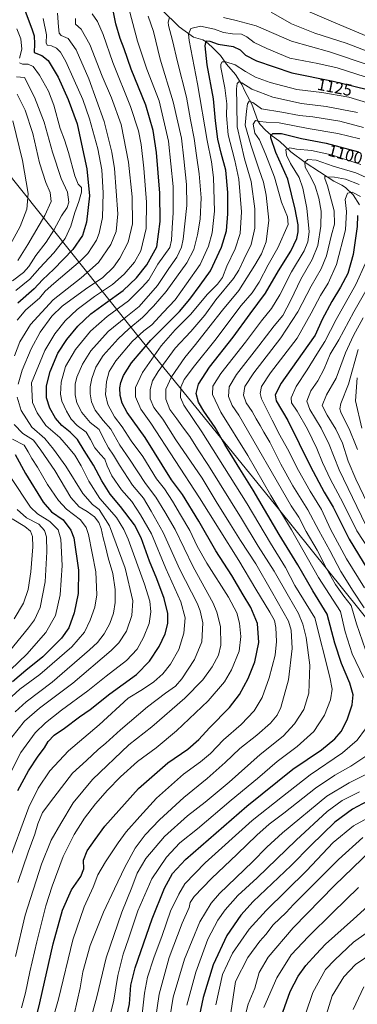
# Model space of a CAD drawing. Units: metres. Extents: x 640895 to 644339, y 4762269 to 4764653.
# Drawn here: x 641759 to 641964, y 4763572 to 4764171 of the extents above; entities that cross this region are included whole.
import ezdxf
from ezdxf.enums import TextEntityAlignment as Align

# ---------------------------------------------------------------- set-up
doc = ezdxf.new("R2010")
doc.units = ezdxf.units.M
doc.header["$MEASUREMENT"] = 0
for name, color, linetype, lineweight in [('Corriente natural lineal', 142, 'Continuous', 13), ('Curva de nivel maestra', 30, 'Continuous', 30), ('Curva de nivel normal', 30, 'Continuous', 0), ('Espacio natural protegido', 121, 'Continuous', 13), ('Espacio natural protegido CxS', 121, 'Continuous', 0), ('Pista no pavimentada Cxs', 111, 'Continuous', 0), ('Rótulo de curva de nivel directora', 7, 'Continuous', 0)]:
    doc.layers.add(name, color=color, linetype=linetype, lineweight=lineweight)
doc.styles.add('Style-Arial', font='txt')

msp = doc.modelspace()

# ---------------------------------------------------------------- linework, layer by layer
at = {"layer": 'Corriente natural lineal', "color": 142, "linetype": 'Continuous', "lineweight": 13}
msp.add_polyline3d([(641845, 4764177, 1138.447), (641855.7382, 4764166.5055, 1133.4062), (641864.5556, 4764160.1979, 1129.57), (641870.1157, 4764158.4558, 1127.1446), (641872.2171, 4764157.3573, 1126.0311), (641875.7051, 4764154.38, 1125.1999), (641880.8825, 4764148.98, 1122.701), (641884.6035, 4764143.7868, 1120.5035), (641890.0201, 4764137.5381, 1117.7827), (641893.9384, 4764131.5032, 1115.6725), (641895.7254, 4764127.3004, 1114.5478), (641900.0648, 4764119.5541, 1111.1412), (641903.6691, 4764109.2643, 1106.2628), (641905.1315, 4764107.0375, 1105.3236), (641908.2754, 4764103.6423, 1103.1535), (641911.7121, 4764100.5348, 1101.6055), (641916.9146, 4764096.8226, 1098.7449), (641923.7572, 4764090.5555, 1095.395), (641932.4673, 4764083.9901, 1091.1897), (641949.7832, 4764072.5889, 1084.7469), (641954.7481, 4764070.3277, 1083.71), (641956.9673, 4764068.8474, 1082.774), (641961.5061, 4764064.3046, 1080.6513), (641965.4939, 4764058.2763, 1077.9024)], dxfattribs=at)
at = {"layer": 'Curva de nivel maestra', "color": 30, "linetype": 'Continuous', "lineweight": 30, "flags": 128}
for points, elevation in [([(641758.44, 4764185.9801), (641766.29, 4764165.3001), (641767.58, 4764161.0801), (641767.85, 4764156.1901), (641767.56, 4764150.9001), (641772.35, 4764149.0301), (641776.24, 4764145.8901), (641782.14, 4764135.8301), (641788.24, 4764122.2801), (641793.7, 4764107.4801), (641796.45, 4764095.1801), (641799.62, 4764080.1701), (641801.31, 4764063.7101), (641799.55, 4764047.7001), (641796.97, 4764039.7401), (641791.1, 4764031.0901), (641779.6, 4764019.2101), (641772.72, 4764012.7201), (641767.71, 4764007.2901), (641757.76, 4763998.6201)], 1175), ([(641757.76, 4763702.3301), (641764.1, 4763714.3401), (641770.06, 4763723.3301), (641773.88, 4763728.2101), (641776.18, 4763732.2101), (641779.79, 4763736.0701), (641786.17, 4763740.3201), (641795.16, 4763747.0701), (641801.64, 4763751.6201), (641813.56, 4763761.1801), (641829.87, 4763772.9501), (641837.84, 4763780.8901), (641843.71, 4763789.8401), (641847.34, 4763797.5501), (641848.86, 4763803.9501), (641848.81, 4763809.8501), (641846.62, 4763818.9901), (641842.16, 4763831.0501), (641837.7, 4763841.8201), (641832.76, 4763855.8301), (641828.63, 4763863.8601), (641820.21, 4763874.8701), (641813.84, 4763882.5301), (641808.83, 4763890.5301), (641803.8, 4763900.0601), (641798.03, 4763909.0601), (641793.9, 4763915.6601), (641789.59, 4763920.1801), (641784.55, 4763924.2301), (641780.57, 4763928.6601), (641777.14, 4763934.7601), (641775.16, 4763941.0901), (641775.09, 4763948.3101), (641777.32, 4763957.0001), (641782.08, 4763968.0601), (641787.41, 4763976.4201), (641794.29, 4763984.5801), (641802.08, 4763991.9701), (641810.91, 4763998.5801), (641821.84, 4764006.2001), (641829.86, 4764013.8601), (641836.18, 4764021.9001), (641842.17, 4764032.7601), (641844.25, 4764048.1001), (641843.99, 4764065.3401), (641842.03, 4764090.0501), (641840.04, 4764103.3901), (641835.44, 4764118.7901), (641826.64, 4764140.6501), (641822.4, 4764153.0801), (641819.96, 4764159.3001), (641817.24, 4764168.2801), (641815.85, 4764175.3401)], 1150), ([(641766.42, 4763554.0901), (641771.17, 4763573.3201), (641779.12, 4763609.2301), (641784.92, 4763629.6301), (641790.41, 4763642.0001), (641796, 4763650.1301), (641797.82, 4763654.7001), (641797.61, 4763660.0301), (641799.8, 4763665.6801), (641804.64, 4763672.6301), (641810.69, 4763680.7801), (641831.03, 4763703.5401), (641848.87, 4763719.1701), (641861.08, 4763727.5401), (641867.84, 4763733.2901), (641874.24, 4763740.4901), (641886.47, 4763752.8701), (641892.57, 4763760.7601), (641897.79, 4763770.5001), (641901.78, 4763780.6301), (641904.21, 4763792.2101), (641903.49, 4763803.9101), (641899.38, 4763813.5401), (641894.7, 4763821.2601), (641887.8, 4763833.0101), (641878.04, 4763847.9401), (641867.79, 4763866.0001), (641857.74, 4763882.3501), (641851.11, 4763891.1401), (641835.2, 4763916.8701), (641824.24, 4763932.0801), (641821.15, 4763937.8401), (641819.95, 4763942.4401), (641819.72, 4763947.1101), (641820.3, 4763950.3101), (641821.9, 4763954.5001), (641826.9, 4763962.1901), (641838.5, 4763976.0501), (641846.95, 4763984.3001), (641856.07, 4763993.3801), (641862.32, 4764000.8601), (641868.53, 4764009.5201), (641874.94, 4764018.1901), (641881.48, 4764032.5201), (641884.52, 4764042.5201), (641885.47, 4764052.7601), (641885.41, 4764065.8001), (641884.15, 4764079.4201), (641881.33, 4764089.7201), (641879.33, 4764098.2201), (641877.95, 4764109.4101), (641876.69, 4764122.7601), (641872.89, 4764143.4401), (641871.66, 4764154.8301), (641872.22, 4764157.8601), (641874.51, 4764157.8301), (641879.51, 4764156.0001), (641888.58, 4764154.5101), (641892.86, 4764152.3901), (641896.07, 4764149.1601), (641902.76, 4764145.7501), (641924.31, 4764138.4301), (641949.48, 4764133.5001), (641970.19, 4764128.4201)], 1125), ([(641823.05, 4763560.1401), (641825.68, 4763572.6801), (641826.38, 4763584.1701), (641829.08, 4763594.6001), (641839.34, 4763624.4101), (641846.86, 4763642.9301), (641851.82, 4763651.8801), (641859.7, 4763660.5301), (641896.85, 4763692.8601), (641924.95, 4763715.4101), (641942.33, 4763727.1601), (641950.4, 4763733.7601), (641954.19, 4763738.2101), (641957.85, 4763745.2501), (641960.94, 4763754.3801), (641961.58, 4763760.5401), (641959.48, 4763767.5401), (641954.39, 4763779.5401), (641950.4, 4763792.0001), (641945.81, 4763809.4801), (641937.02, 4763823.7301), (641927.86, 4763839.5701), (641916.61, 4763857.9101), (641900.8, 4763884.9001), (641892.61, 4763897.9201), (641883.64, 4763912.6801), (641877.59, 4763923.0501), (641870.72, 4763932.9001), (641867.47, 4763938.4301), (641866.07, 4763943.5601), (641867.46, 4763949.3401), (641874.26, 4763959.5901), (641888.59, 4763977.8201), (641898.99, 4763992.0501), (641908.33, 4764004.6001), (641916.23, 4764018.1601), (641923.63, 4764030.1801), (641927.32, 4764037.9201), (641928.18, 4764041.9001), (641928.14, 4764046.0501), (641926.36, 4764055.6101), (641921.88, 4764073.8001), (641914.66, 4764090.1201), (641911.55, 4764099.0101), (641911.53, 4764100.3501), (641912.68, 4764101.6201), (641918.08, 4764101.7101), (641930.22, 4764098.6001), (641945.08, 4764095.7501), (641964.9, 4764090.5201)], 1100), ([(641964.17, 4764051.8601), (641964.06, 4764045.1901), (641961.64, 4764028.1901), (641958.26, 4764016.5201), (641953.96, 4764008.1901), (641948.54, 4763999.5501), (641942.74, 4763988.6201), (641938.44, 4763979.0501), (641927.16, 4763963.0501), (641917.76, 4763949.9801), (641914.17, 4763942.9001), (641914.75, 4763939.1601), (641921.8, 4763927.2501), (641935.66, 4763899.3601), (641943.97, 4763883.6801), (641949.47, 4763874.5101), (641959.12, 4763855.1601), (641975.57, 4763828.2301)], 1075), ([(641756.17, 4763906.6301), (641762.34, 4763894.9701), (641773.18, 4763877.6401), (641778.28, 4763871.7601), (641785.28, 4763866.8001), (641789.87, 4763860.6701), (641791.68, 4763855.8801), (641794.63, 4763836.2301), (641794.43, 4763822.1701), (641792, 4763810.4101), (641788.74, 4763801.2401), (641784.23, 4763794.8501), (641772.84, 4763783.6401), (641762.6, 4763775.2601), (641754.56, 4763768.3601)], 1175), ([(641973.4, 4763697.5601), (641961.16, 4763691.0401), (641950.49, 4763683.0601), (641935.78, 4763669.0401), (641923.95, 4763656.8001), (641908.4, 4763642.2601), (641900.82, 4763635.0001), (641893.23, 4763626.7001), (641884.84, 4763614.2801), (641876.44, 4763596.3301), (641870.46, 4763576.6201), (641867.27, 4763562.2201)], 1075), ([(641916.72, 4763561.9201), (641923.27, 4763580.1901), (641928.11, 4763589.6301), (641932.83, 4763595.9601), (641939.16, 4763603.0001), (641944.79, 4763608.9801), (641961.69, 4763624.0901), (641985.5, 4763645.6801)], 1050)]:
    msp.add_lwpolyline(points, dxfattribs=dict(at, elevation=elevation))
at = {"layer": 'Curva de nivel normal', "color": 30, "linetype": 'Continuous', "lineweight": 0, "flags": 128}
for points, elevation in [([(642216.92, 4764183.75), (642192.14, 4764160.57), (642158.26, 4764132.62), (642150.95, 4764127.05), (642141.08, 4764121.04), (642125.02, 4764115.5), (642109.77, 4764112.81), (642098.27, 4764110.21), (642091, 4764109.65), (642085.98, 4764110.58), (642072.95, 4764115.32), (642054.52, 4764123.56), (642043, 4764129.15), (642032.36, 4764132.61), (642022.16, 4764135.42), (642011.98, 4764141.28), (642001.44, 4764146.7), (641989.65, 4764151.7), (641968.77, 4764161.28), (641948.26, 4764169.81), (641932.63, 4764176.62)], 1145), ([(641911.8, 4764175.27), (641924.17, 4764168.19), (641938.35, 4764162.7), (641957.34, 4764156.53), (641990.24, 4764143.96), (642008.33, 4764136.13), (642021.49, 4764129.5), (642033.46, 4764123.46), (642050.12, 4764112.53), (642067.08, 4764103.11), (642077.69, 4764098.11), (642086.1, 4764095.27), (642094.38, 4764094.31), (642104.72, 4764096.48), (642120.89, 4764102.41), (642138.86, 4764106.92), (642148, 4764109.66), (642153.82, 4764112.53), (642159.15, 4764117.45), (642168.82, 4764128.15), (642180.82, 4764139.36), (642191.6, 4764150.01), (642211.94, 4764167.37), (642225.59, 4764177.44)], 1140), ([(641802.86, 4764174.31), (641806.05, 4764169.74), (641809.53, 4764161.88), (641815.45, 4764144.84), (641826.3, 4764118.01), (641830.99, 4764103.24), (641832.64, 4764094.86), (641834.24, 4764080.54), (641835.85, 4764059.86), (641835.66, 4764043.89), (641832.42, 4764030.32), (641828.69, 4764023.47), (641822.38, 4764016.17), (641815.17, 4764009.78), (641804.31, 4764002.49), (641793.74, 4763994.6), (641786.41, 4763987.86), (641780.17, 4763979.87), (641774.07, 4763969.85), (641766.08, 4763950.2), (641766.69, 4763938.22), (641769.45, 4763931.9), (641774.73, 4763924.26), (641783.16, 4763916.83), (641788.43, 4763910.86), (641792.46, 4763906.15), (641796.31, 4763899.67), (641800.78, 4763890.41), (641807.65, 4763879.75), (641817.72, 4763868.19), (641822.21, 4763861.04), (641824.73, 4763855.03), (641834.76, 4763827.84), (641837.93, 4763817.51), (641838.55, 4763810.91), (641837.64, 4763803.8), (641834.21, 4763795.4), (641830.16, 4763788.34), (641823.72, 4763781.37), (641811.43, 4763771.84), (641800.35, 4763762.96), (641784.22, 4763751.12), (641774.6, 4763743.59), (641768.22, 4763737.32), (641759.6, 4763725.54), (641748.83, 4763704.15)], 1155), ([(641825.75, 4764175.3), (641830.44, 4764157.67), (641836.09, 4764140.81), (641843.66, 4764121.56), (641849.36, 4764096.96), (641852.08, 4764069.49), (641852.24, 4764053.4), (641851.5, 4764044.22), (641851.08, 4764036.86), (641850.22, 4764032.36), (641842.86, 4764022.19), (641837.44, 4764012.72), (641833.36, 4764008.29), (641824.97, 4763999.92), (641812.02, 4763990.52), (641801.97, 4763981.59), (641792.8, 4763970.31), (641786.6, 4763959.98), (641784.08, 4763950.49), (641783.64, 4763943.16), (641784.46, 4763939.04), (641787.31, 4763932.8), (641790.11, 4763928.1), (641793.78, 4763924.18), (641799.34, 4763920.12), (641801.91, 4763915.58), (641804.56, 4763910.6), (641807.99, 4763906.55), (641810.67, 4763903.82), (641812.12, 4763899.68), (641814.86, 4763893.56), (641820.64, 4763885.14), (641826.96, 4763877.93), (641832.22, 4763869.95), (641838.96, 4763858.38), (641847.67, 4763837.32), (641856.8, 4763816.96), (641859.39, 4763807.22), (641858.68, 4763798.08), (641855.65, 4763788.05), (641850.5, 4763779.11), (641845.91, 4763773.28), (641840.46, 4763768.33), (641833.48, 4763763.66), (641824.83, 4763758.49), (641807.16, 4763742.36), (641788.52, 4763726.48), (641777.08, 4763714.36), (641769.98, 4763703.88), (641764.3, 4763692.17), (641751.23, 4763656.69)], 1145), ([(641781.76, 4764174.85), (641782.37, 4764166.51), (641782.86, 4764162.7), (641784.08, 4764161.25), (641788.24, 4764159.44), (641793.19, 4764152.5), (641800.84, 4764134.86), (641810.23, 4764108.91), (641814.93, 4764090.27), (641816.54, 4764080.42), (641818.55, 4764052.72), (641817.59, 4764042.04), (641814.28, 4764034.24), (641806.82, 4764023.2), (641796.29, 4764013.99), (641779.17, 4764000.61), (641765.5, 4763985.6), (641758.88, 4763974.96), (641755.72, 4763966.57)], 1165), ([(641756.34, 4763601.59), (641762.26, 4763626.55), (641772.04, 4763657.54), (641778.04, 4763672.13), (641783.81, 4763682.25), (641791.42, 4763694.9), (641803.12, 4763709.07), (641825.17, 4763730.21), (641839.1, 4763741.13), (641859.17, 4763758.51), (641870.17, 4763769.64), (641875.84, 4763777.57), (641879.67, 4763784.62), (641881.09, 4763790.72), (641880.99, 4763802.05), (641878.79, 4763810.8), (641876.39, 4763816.18), (641864.32, 4763838.35), (641853.33, 4763860.99), (641847.11, 4763871.8), (641841.67, 4763880.7), (641835.3, 4763888.96), (641825.68, 4763903.67), (641819.81, 4763912.16), (641814.23, 4763922.04), (641809.67, 4763927.14), (641804.8, 4763933.56), (641802.48, 4763938.52), (641801.63, 4763943.33), (641801.62, 4763947.62), (641802.69, 4763952.75), (641805.22, 4763959.72), (641809.62, 4763966.66), (641818.64, 4763976.75), (641825.12, 4763982.9), (641833.5, 4763989.72), (641840.17, 4763996.72), (641847.96, 4764005.64), (641860.37, 4764022.94), (641864.71, 4764031.19), (641867.02, 4764039.96), (641868.64, 4764049.58), (641869.2, 4764062.62), (641867.99, 4764077.19), (641866.31, 4764088.19), (641864.93, 4764098.52), (641862.74, 4764110.01), (641860.16, 4764123.79), (641854.88, 4764145.24), (641851.79, 4764158.16), (641849.29, 4764167.18), (641849.04, 4764169.22), (641849.93, 4764172.17)], 1135), ([(641773.21, 4764171.59), (641775.06, 4764161.51), (641774.9, 4764156.69), (641775.62, 4764155.38), (641778.23, 4764154.86), (641781.25, 4764153.41), (641783.66, 4764151), (641786.97, 4764145.32), (641791.95, 4764133.96), (641797.24, 4764122.26), (641801.33, 4764110.54), (641806.28, 4764092.3), (641808.76, 4764079.46), (641809.64, 4764065.62), (641809.12, 4764050.5), (641807.19, 4764041.12), (641805.54, 4764036.82), (641800.19, 4764028.62), (641795.87, 4764024.15), (641779.54, 4764010.42), (641774.32, 4764005.81), (641770.79, 4764001.6), (641762.62, 4763994.54), (641757.21, 4763988.21)], 1170), ([(641757.76, 4763646.5), (641763.94, 4763664.95), (641768.04, 4763675.74), (641769.88, 4763682.06), (641772.76, 4763688.99), (641779.56, 4763698.16), (641791.04, 4763712.82), (641799.5, 4763720.7), (641806.64, 4763727.21), (641811.25, 4763731.13), (641820.22, 4763739.33), (641836.48, 4763753.24), (641847.4, 4763761.62), (641853.48, 4763765.69), (641857.5, 4763770.13), (641865.16, 4763781.96), (641869.53, 4763792.68), (641870.16, 4763804.17), (641868.59, 4763811.61), (641866.66, 4763816.24), (641856.29, 4763836.62), (641846.03, 4763859.14), (641838.77, 4763872.13), (641834.01, 4763880.12), (641827.52, 4763887.88), (641819.47, 4763900.16), (641815.96, 4763906.19), (641812.77, 4763910.53), (641809.84, 4763916.18), (641807.21, 4763921.68), (641801.69, 4763926.06), (641796.58, 4763932.12), (641793.53, 4763937.88), (641792.56, 4763942.87), (641792.59, 4763949.2), (641793.63, 4763953.53), (641796.99, 4763961.52), (641802.06, 4763969.52), (641812.72, 4763981.3), (641823.29, 4763990.04), (641831.46, 4763996.56), (641842.6, 4764009.26), (641849.53, 4764019.52), (641854.47, 4764026.52), (641857.16, 4764032.46), (641858.28, 4764037.32), (641860.5, 4764057.8), (641860.29, 4764070.64), (641858.58, 4764086.24), (641857.2, 4764098.74), (641852.16, 4764120.96), (641844.23, 4764146.77), (641840.21, 4764163.55), (641836.86, 4764172.88)], 1140), ([(641792.83, 4764171.5), (641792.87, 4764168.15), (641796.23, 4764165), (641801.46, 4764155.74), (641809.03, 4764136.38), (641814.7, 4764123.38), (641820.44, 4764107.12), (641825.08, 4764084.22), (641827.26, 4764063.08), (641827.42, 4764046.8), (641824.76, 4764035.51), (641819.78, 4764025.9), (641815.84, 4764020.43), (641809.48, 4764014.15), (641798.75, 4764006.96), (641784.7, 4763996.7), (641778.44, 4763990.65), (641771.36, 4763980.85), (641765.8, 4763970.82), (641760.42, 4763957.76), (641757.84, 4763949.28)], 1160), ([(641882.79, 4764172.04), (641890.48, 4764170.34), (641902.52, 4764167.14), (641924.17, 4764157.67), (641947.14, 4764151.22), (641970.73, 4764143.28)], 1135), ([(641757.18, 4764165.3), (641759.54, 4764159.22), (641760.12, 4764152.88), (641758.64, 4764147.32)], 1180), ([(641759.86, 4763570.3), (641762.39, 4763579.4), (641765.05, 4763592.25), (641769.33, 4763610.46), (641774.7, 4763632.24), (641778.67, 4763644.21), (641785.21, 4763662.29), (641791.98, 4763675.66), (641798.26, 4763685.48), (641804.92, 4763694.21), (641812.18, 4763702.62), (641820.12, 4763710.66), (641830.41, 4763719.97), (641841.77, 4763728.36), (641854.24, 4763738.7), (641873.44, 4763756.89), (641883.32, 4763768.41), (641887.64, 4763775.73), (641892.23, 4763787.12), (641893.36, 4763795.9), (641892.48, 4763804.04), (641890.85, 4763810.28), (641885.73, 4763819.95), (641872.7, 4763840.6), (641866.8, 4763850.94), (641862.23, 4763860.45), (641856.52, 4763869.9), (641851.8, 4763878.25), (641846.88, 4763885.6), (641842.08, 4763891.77), (641833.64, 4763905.34), (641826.64, 4763914.88), (641821.09, 4763923.32), (641816.48, 4763929.39), (641812.4, 4763937.02), (641810.95, 4763943.02), (641811.57, 4763950.86), (641813.23, 4763956.92), (641817.26, 4763963.38), (641827.2, 4763975.15), (641834.41, 4763981.62), (641839.18, 4763985.37), (641846.14, 4763992.92), (641853.42, 4764000.64), (641860.33, 4764010.26), (641868.52, 4764022.12), (641873.66, 4764033.19), (641875.8, 4764041.19), (641877.19, 4764054.52), (641876.6, 4764074.86), (641875.39, 4764084.4), (641872.74, 4764097.38), (641867, 4764131.73), (641861.85, 4764158.08), (641861.48, 4764162.08), (641862.89, 4764165.38), (641868.84, 4764166.95), (641877.24, 4764164.95), (641882.8, 4764162.92), (641888.14, 4764162.16), (641893.63, 4764161.98), (641897.03, 4764160.38), (641901.3, 4764156.98), (641909.16, 4764153.27), (641923.1, 4764147.48), (641940.01, 4764144.1), (641951.79, 4764141.48), (641968.85, 4764136.16)], 1130), ([(641758.7, 4764144.67), (641760.55, 4764143.73), (641763.96, 4764143.74), (641767.06, 4764142.37), (641770.96, 4764137.15), (641776.31, 4764127.39), (641779.6, 4764118.86), (641783.44, 4764104.68), (641786.02, 4764097.8), (641788.48, 4764089.99), (641792.38, 4764075.9), (641794.41, 4764070.92), (641796.32, 4764068.8), (641796.5, 4764066.06), (641794.79, 4764060.3), (641792.39, 4764053.65), (641790, 4764045.35), (641786.39, 4764037.84), (641779.64, 4764029.15), (641771.17, 4764020.02), (641764.98, 4764013.14), (641756.42, 4764006.31)], 1180), ([(641774.88, 4763549.24), (641782.49, 4763575.51), (641791.07, 4763611.61), (641798.06, 4763631.66), (641803.5, 4763643.63), (641806.44, 4763651.03), (641810.92, 4763659.09), (641818.79, 4763670.54), (641823.57, 4763677.32), (641831.81, 4763686.58), (641841.98, 4763697.64), (641858.35, 4763712.21), (641868.82, 4763719.84), (641874.75, 4763724.88), (641882.83, 4763733.12), (641893.49, 4763742.47), (641901.49, 4763750.73), (641906.23, 4763758.87), (641910.54, 4763770.85), (641914.11, 4763784.54), (641914.97, 4763792.93), (641914.5, 4763801.38), (641913.7, 4763805.74), (641910.96, 4763810.67), (641902.36, 4763824.64), (641892.02, 4763842.09), (641868.1, 4763880.13), (641838.49, 4763925.53), (641832.48, 4763934.2), (641829.23, 4763941.63), (641829.19, 4763947.26), (641833.46, 4763956.38), (641844.87, 4763972.54), (641853.45, 4763982.34), (641862.66, 4763991.71), (641873.07, 4764003.96), (641879.1, 4764010), (641882.05, 4764014.04), (641884.82, 4764021.06), (641889.77, 4764031.62), (641892.89, 4764040.86), (641893.61, 4764054.12), (641892, 4764073.86), (641889.56, 4764085.25), (641888.05, 4764091.41), (641885.6, 4764100.91), (641884.64, 4764112.65), (641884.7, 4764119.7), (641883.54, 4764129.31), (641881.09, 4764141.72), (641881.07, 4764143.85), (641882.02, 4764145.19), (641884.26, 4764145.14), (641889.78, 4764143.27), (641896.05, 4764139.3), (641902.12, 4764135.95), (641911.08, 4764132.65), (641927.32, 4764128.3), (641942.51, 4764126.46), (641958.9, 4764123.68), (641976.96, 4764118.32)], 1120), ([(641756.82, 4764136.07), (641761.73, 4764135.74), (641767.9, 4764123.79), (641773.74, 4764108.53), (641778.77, 4764090.23), (641784.12, 4764074.34), (641787.98, 4764066.02), (641788.76, 4764059.85), (641787.68, 4764056.63), (641784.24, 4764051.54), (641779.6, 4764042.91), (641774.93, 4764035.68), (641768.72, 4764027.43), (641764.5, 4764020.82), (641761.08, 4764017.23), (641754.42, 4764012.12)], 1185), ([(641964.23, 4764114.29), (641945.22, 4764118.06), (641930.22, 4764119.96), (641912.69, 4764123.72), (641899.91, 4764128.6), (641893.84, 4764132.38), (641892.1, 4764133.08), (641891.01, 4764132.07), (641890.58, 4764128.81), (641890.81, 4764119.18), (641891.09, 4764105.78), (641895.48, 4764086.24), (641899.49, 4764072.47), (641901.77, 4764055.88), (641901.79, 4764044.2), (641899.47, 4764034.27), (641895.13, 4764025.16), (641892.14, 4764018.6), (641888.9, 4764013.51), (641878.16, 4764000.58), (641871.38, 4763991.27), (641862.84, 4763981.38), (641853.34, 4763971.17), (641843.1, 4763956.94), (641839.67, 4763951.23), (641838.25, 4763946.12), (641838.08, 4763940.43), (641840.35, 4763935.14), (641845.88, 4763928.01), (641853.8, 4763915.52), (641869.74, 4763892.11), (641878.34, 4763878.04), (641887.02, 4763864.06), (641892.98, 4763854.22), (641902.42, 4763840.12), (641911.98, 4763823.56), (641922.24, 4763805.3), (641923.93, 4763799.86), (641924.46, 4763788.66), (641922.19, 4763769.57), (641917.57, 4763752.88), (641915.31, 4763748.15), (641911.28, 4763743.29), (641903.08, 4763736.09), (641892.72, 4763727.86), (641883.83, 4763719.33), (641872.84, 4763709.67), (641858.55, 4763698.12), (641843.88, 4763684.6), (641835.04, 4763675.52), (641829.05, 4763667.33), (641822.68, 4763655.88), (641816.54, 4763642.54), (641809.76, 4763628.35), (641801.77, 4763608.14), (641797.16, 4763592.21), (641795.67, 4763582.38), (641791.97, 4763566.34)], 1115), ([(641757.29, 4764125.63), (641762.12, 4764115.78), (641766.8, 4764101.71), (641770.83, 4764083.77), (641774.67, 4764071.92), (641777.41, 4764065.77), (641777.92, 4764060.35), (641774.21, 4764051.76), (641763.84, 4764034.26), (641757.69, 4764024.4)], 1190), ([(641799.39, 4763553.96), (641805.78, 4763577.04), (641811.5, 4763600.72), (641820.89, 4763628.42), (641827.02, 4763643.5), (641830.36, 4763652.16), (641835.5, 4763661.06), (641846.84, 4763674.37), (641860.9, 4763686.91), (641871.59, 4763695.2), (641886.24, 4763707.47), (641905.04, 4763724.26), (641918.94, 4763735.47), (641925.91, 4763742.82), (641931.53, 4763751.66), (641934.62, 4763761.5), (641935.29, 4763778.56), (641933.09, 4763795.42), (641931.04, 4763803.41), (641928.39, 4763809.94), (641922.34, 4763820.38), (641913.64, 4763835.75), (641903.83, 4763850.8), (641893.76, 4763867.69), (641873.7, 4763899.83), (641866.9, 4763910.01), (641862.22, 4763917.49), (641858.36, 4763922.52), (641854.43, 4763928.14), (641850.17, 4763933.96), (641847.62, 4763940.14), (641847.59, 4763946.2), (641851.04, 4763953.71), (641859.26, 4763965.57), (641865.79, 4763973.37), (641873.85, 4763983.8), (641882.2, 4763994.33), (641891.98, 4764006.19), (641901.86, 4764021.57), (641905.94, 4764028.41), (641908.65, 4764035.85), (641910.3, 4764048.94), (641908.76, 4764064.19), (641907.08, 4764072.01), (641904.46, 4764079.47), (641899.46, 4764094.79), (641895.92, 4764106.64), (641896.66, 4764115.3), (641897.37, 4764119.73), (641898.35, 4764121.22), (641900.49, 4764120.5), (641905.93, 4764116.7), (641918.25, 4764114.58), (641928.92, 4764112.62), (641937, 4764111.7), (641953.38, 4764109.07), (641967.94, 4764105.28)], 1110), ([(641754.6, 4764109.27), (641760.5, 4764085.3), (641763.94, 4764065.24), (641763.28, 4764055.69), (641759.11, 4764045.14), (641750.92, 4764029.93)], 1195), ([(641812.66, 4763561.07), (641816.13, 4763574.99), (641818.46, 4763589.91), (641821.73, 4763602.89), (641825.06, 4763612.32), (641830.74, 4763629.26), (641839.21, 4763648.7), (641848.01, 4763661.94), (641856.17, 4763670.5), (641866.98, 4763679), (641887.41, 4763696.47), (641903.44, 4763709.6), (641915.38, 4763719.98), (641927.63, 4763729.17), (641937.58, 4763738.15), (641944.21, 4763748.15), (641947.78, 4763757.54), (641948.72, 4763763.88), (641947.45, 4763771.22), (641938.25, 4763807.2), (641926.19, 4763827.04), (641920.46, 4763837.95), (641911.24, 4763852.63), (641897.04, 4763876.58), (641869.66, 4763920.36), (641858.53, 4763936.56), (641856.66, 4763941.28), (641856.88, 4763947.42), (641858.92, 4763952.08), (641865.17, 4763960.43), (641877.5, 4763975.92), (641893.5, 4763997.19), (641900.16, 4764004.89), (641904.45, 4764011.2), (641909.98, 4764021.82), (641915.75, 4764032.08), (641922.03, 4764046.42), (641921.63, 4764051.02), (641918.03, 4764059.85), (641913.72, 4764075.06), (641908.57, 4764088.66), (641904.66, 4764097.8), (641901.78, 4764101.81), (641900.74, 4764107.29), (641902.23, 4764109.6), (641904.81, 4764108.84), (641908.67, 4764108.52), (641916.56, 4764108.21), (641934.24, 4764104.76), (641952.3, 4764101.66), (641965.54, 4764098.41)], 1105), ([(641967.88, 4763770.94), (641961, 4763785.38), (641956.76, 4763798.81), (641953.84, 4763811.06), (641940.51, 4763831.72), (641924.01, 4763860.72), (641911.62, 4763881.66), (641897.46, 4763905.89), (641881.11, 4763932.38), (641875.99, 4763943.1), (641876.32, 4763948.11), (641881.15, 4763955.8), (641896.16, 4763974.88), (641905.83, 4763987.8), (641911.86, 4763995.29), (641916.93, 4764003.65), (641924.16, 4764017.66), (641931.72, 4764030.32), (641934.11, 4764035.71), (641934.74, 4764041.9), (641933.44, 4764056.3), (641930.96, 4764068.43), (641928.71, 4764074.88), (641923.4, 4764083.43), (641921.13, 4764088.5), (641920.65, 4764091.98), (641923.1, 4764092.84), (641927.22, 4764092.14), (641936.29, 4764091.21), (641948.44, 4764088.57), (641966.31, 4764082.79)], 1095), ([(641969.08, 4763787.94), (641963.7, 4763803.57), (641960.27, 4763814.82), (641955.85, 4763820.48), (641950.85, 4763827.56), (641945.3, 4763837.35), (641939.65, 4763848.38), (641932.99, 4763859.7), (641928.64, 4763868.4), (641923.82, 4763875.38), (641892.16, 4763930.55), (641888.1, 4763936.42), (641885.79, 4763941.73), (641886.28, 4763947.73), (641890.7, 4763955.2), (641904.22, 4763972.51), (641913.52, 4763984.8), (641918.75, 4763991.06), (641923.65, 4764000.26), (641929.69, 4764013.16), (641936.6, 4764025.04), (641940.04, 4764033.53), (641941.88, 4764045.25), (641942.13, 4764054.36), (641940.73, 4764062.24), (641938.38, 4764069.62), (641935.92, 4764075.04), (641932.46, 4764081.23), (641932.09, 4764084.19), (641934.08, 4764085.85), (641939.07, 4764085.43), (641949.34, 4764081.74), (641963.21, 4764077.63), (641971.34, 4764074.15)], 1090), ([(641965.17, 4764070.57), (641956.86, 4764073.79), (641950.29, 4764075.14), (641945.65, 4764075.22), (641944.25, 4764075.64), (641944.31, 4764074.34), (641945.98, 4764069.85), (641949.97, 4764054.72), (641950.2, 4764046.62), (641948.5, 4764040.05), (641945.41, 4764027.2), (641942.2, 4764019.36), (641936.07, 4764008.86), (641927.85, 4763993.19), (641917.69, 4763977.52), (641901.2, 4763956.2), (641895.74, 4763947.87), (641894.84, 4763942.53), (641896.6, 4763937.92), (641900.11, 4763932.76), (641902.6, 4763928.26), (641905.12, 4763924.2), (641907.25, 4763920.2), (641910.89, 4763914.12), (641917.58, 4763900.61), (641924.88, 4763887.45), (641934.01, 4763872.9), (641940.66, 4763860.37), (641947.3, 4763848.16), (641954.02, 4763835.51), (641961.55, 4763823.59), (641968.35, 4763813.39)], 1085), ([(641966.12, 4764063.43), (641960.98, 4764065.92), (641958.19, 4764065.27), (641956.73, 4764061.45), (641957.62, 4764054.19), (641956.9, 4764042.99), (641951.39, 4764022.07), (641946.33, 4764010.62), (641941.68, 4764003.15), (641936.12, 4763992.54), (641927.48, 4763977.23), (641911.38, 4763956.09), (641905.8, 4763947.82), (641905.05, 4763943.53), (641905.78, 4763940.34), (641912.41, 4763927.48), (641916.96, 4763918.38), (641921.65, 4763909.92), (641928.28, 4763896.81), (641935.36, 4763884.36), (641942.35, 4763873.05), (641947.88, 4763861.27), (641957.57, 4763843.17), (641968.42, 4763825.53)], 1080), ([(641969.02, 4764022.88), (641963.29, 4764009.77), (641951.18, 4763988.52), (641944.28, 4763975.19), (641939.4, 4763967.52), (641933.68, 4763958.06), (641927.01, 4763947.98), (641923.82, 4763941.06), (641924.08, 4763937.87), (641927.54, 4763932.82), (641933.78, 4763921.89), (641939.51, 4763910.28), (641942.91, 4763901.73), (641947.81, 4763891.45), (641955.32, 4763877.44), (641963.74, 4763860.25), (641979.53, 4763835.98)], 1070), ([(641974.09, 4764014.56), (641961.9, 4763993.22), (641952.81, 4763976.3), (641947.65, 4763967.52), (641944.03, 4763958.56), (641940.04, 4763951.37), (641935.79, 4763945.2), (641933.5, 4763939.02), (641935.23, 4763933.81), (641942.19, 4763922.5), (641946.9, 4763912.71), (641953.02, 4763897.2), (641969.32, 4763863.68)], 1065), ([(641967.58, 4763989.61), (641961.86, 4763978.86), (641956.86, 4763968.38), (641951.18, 4763952.97), (641945.34, 4763942.73), (641942.74, 4763936.4), (641945.76, 4763930.56), (641951.09, 4763922), (641954.99, 4763913.43), (641958.57, 4763902.6), (641963.13, 4763891.52), (641970.21, 4763876.86)], 1060), ([(641964.15, 4763909.53), (641962.96, 4763912.67), (641959.61, 4763921.2), (641954.16, 4763932.24), (641953.38, 4763934.34), (641954.04, 4763937.62), (641958.66, 4763949.2), (641964.55, 4763970.4)], 1055), ([(641757.38, 4763941.3), (641759.7, 4763933.33), (641766.23, 4763923.2), (641774.22, 4763916.2), (641779.39, 4763909.74), (641786.96, 4763899.37), (641797.27, 4763882.89), (641803.04, 4763876.13), (641807.15, 4763873.18), (641813.49, 4763863.17), (641823.02, 4763837.52), (641827.69, 4763817.59), (641826.93, 4763808.74), (641823.68, 4763799.24), (641819.06, 4763792.18), (641814.48, 4763787.4), (641791.06, 4763767.57), (641770.81, 4763752.45), (641761.84, 4763744.49), (641754.11, 4763734.77)], 1160), ([(641755.5, 4763924.8), (641760.78, 4763919.4), (641767.24, 4763915.32), (641771.7, 4763909.1), (641780.14, 4763896.75), (641790.03, 4763880.47), (641794.99, 4763874.68), (641799.87, 4763871.9), (641804.23, 4763868.59), (641806.98, 4763865.3), (641808.41, 4763861.59), (641809.54, 4763855.86), (641810.94, 4763850.64), (641812.63, 4763843.72), (641815.44, 4763834.21), (641816.93, 4763824.53), (641816.87, 4763816.53), (641815.79, 4763810.15), (641813.59, 4763803.83), (641810.12, 4763797.49), (641806.17, 4763792.36), (641801.34, 4763787.76), (641778.53, 4763768.21), (641762.8, 4763756.25), (641756.04, 4763750.19)], 1165), ([(641754.52, 4763915.92), (641761.5, 4763912.2), (641764.06, 4763908.13), (641766.16, 4763904.16), (641769.67, 4763898.87), (641775.76, 4763888.37), (641782.38, 4763878.51), (641787.38, 4763873.27), (641795.72, 4763866.85), (641799.21, 4763862.29), (641800.64, 4763857.88), (641805.09, 4763835.18), (641805.71, 4763821.19), (641804.46, 4763813.8), (641801.71, 4763805.95), (641798.19, 4763798.51), (641790.56, 4763789.7), (641771.09, 4763772.92), (641759.02, 4763763.93), (641749.25, 4763755.09)], 1170), ([(641753.39, 4763892.63), (641765.33, 4763874.64), (641769.72, 4763870.42), (641777.24, 4763865.82), (641782.23, 4763860.76), (641783.82, 4763855.06), (641784.61, 4763839.06), (641783.46, 4763821.35), (641780.62, 4763808.77), (641774.71, 4763798.48), (641763.15, 4763785.2), (641753.25, 4763775.62)], 1180), ([(641757.36, 4763873.06), (641763.06, 4763868.08), (641770.52, 4763864.19), (641773.97, 4763860.42), (641775.11, 4763856.48), (641775.41, 4763847.34), (641774.38, 4763829.11), (641771.39, 4763813.53), (641767.77, 4763806.03), (641764.28, 4763801.2), (641748.14, 4763781.54)], 1185), ([(641754.33, 4763867.45), (641762.06, 4763862.76), (641765.4, 4763859.96), (641766.62, 4763856.74), (641766.79, 4763850.49), (641765.61, 4763835.28), (641764.01, 4763824.43), (641761.08, 4763816.2), (641755.53, 4763806.65)], 1190), ([(641833.01, 4763564.65), (641834.75, 4763579.28), (641836.59, 4763589.03), (641840.42, 4763600.71), (641845.55, 4763614.3), (641850.49, 4763629.13), (641855.52, 4763639.31), (641859.28, 4763645.69), (641871.55, 4763658.33), (641900.08, 4763684.21), (641918.53, 4763698.74), (641935.52, 4763711.8), (641955.16, 4763725.32), (641964.06, 4763732.94), (641969.1, 4763739.78)], 1095), ([(641839.93, 4763553.72), (641843.65, 4763578.51), (641849.79, 4763600.92), (641857.56, 4763621.7), (641861.8, 4763631.28), (641862.51, 4763634.34), (641864.84, 4763637.91), (641875.4, 4763648.93), (641891.11, 4763663.74), (641902.98, 4763675.26), (641910.5, 4763681.83), (641919.46, 4763688.68), (641938.61, 4763703.77), (641950.36, 4763711.75), (641960.16, 4763717.11), (641969.83, 4763723.54)], 1090), ([(641974.49, 4763714.69), (641959.16, 4763707.06), (641945.56, 4763698.97), (641918.56, 4763676.57), (641909.16, 4763667.9), (641900.34, 4763658.98), (641880.28, 4763639.86), (641875.21, 4763633.97), (641868.26, 4763622.55), (641858.94, 4763599.89), (641852.21, 4763576.82), (641850.03, 4763564.23)], 1085), ([(641965.49, 4763701.66), (641954.83, 4763696.33), (641945.83, 4763689.71), (641926.83, 4763672.22), (641903.16, 4763649.33), (641891.44, 4763638.52), (641883.76, 4763629.88), (641879.27, 4763623.55), (641873.3, 4763612.08), (641865.85, 4763591.98), (641860.42, 4763571.96)], 1080), ([(641980.96, 4763691.53), (641961.77, 4763680.83), (641949.47, 4763670.86), (641933.15, 4763653.64), (641908.78, 4763629.5), (641898.45, 4763618.04), (641888.26, 4763603.55), (641882.13, 4763590.55), (641878.09, 4763572.22)], 1070), ([(641967.52, 4763673.81), (641952.57, 4763660.54), (641934.92, 4763642.54), (641925.34, 4763633.07), (641920.78, 4763628.32), (641912.94, 4763620.75), (641908.44, 4763614.89), (641904.89, 4763610.78), (641897.56, 4763600.94), (641890.11, 4763586.22), (641885.11, 4763553.63)], 1065), ([(641972.55, 4763666.04), (641950.23, 4763644.59), (641925.13, 4763618.84), (641909.82, 4763600.99), (641904.51, 4763591.83), (641901.76, 4763582.32), (641897.76, 4763572.57), (641895.26, 4763563.05)], 1060), ([(641907.19, 4763570.53), (641915.07, 4763588.47), (641923.97, 4763602.55), (641934.36, 4763613.72), (641949.27, 4763628.21), (641964.9, 4763643.49)], 1055), ([(641932.5, 4763566.36), (641937.14, 4763579.67), (641944.75, 4763593.5), (641950.37, 4763599.56), (641961.75, 4763610.23), (641969.39, 4763615.76)], 1045), ([(641944.27, 4763563.17), (641948.78, 4763577.68), (641955.88, 4763589.22), (641963.07, 4763596.55), (641974.26, 4763604.41)], 1040), ([(641968.04, 4763583.07), (641961.5, 4763569.35)], 1035)]:
    msp.add_lwpolyline(points, dxfattribs=dict(at, elevation=elevation))
at = {"layer": 'Espacio natural protegido', "color": 121, "linetype": 'Continuous', "lineweight": 13, "flags": 128}
msp.add_lwpolyline([(642221.9142, 4763493.7559), (642145.7981, 4763588.2127), (642079.1697, 4763670.0992), (641995.5378, 4763774.6402), (641916.2507, 4763873.584), (641830.5718, 4763978.703), (641756.0097, 4764072.0588), (641685.3724, 4764161.2044), (641602.3435, 4764262.3314), (641549.3013, 4764328.8086), (641532.1182, 4764350.344), (641477.6696, 4764418.7183), (641412.5132, 4764497.8508), (641382.182, 4764536.0343)], dxfattribs=at)
msp.add_lwpolyline([(642221.9142, 4763493.7559), (642145.7981, 4763588.2127), (642079.1697, 4763670.0992), (641995.5378, 4763774.6402), (641916.2507, 4763873.584), (641830.5718, 4763978.703), (641756.0097, 4764072.0588), (641685.3724, 4764161.2044), (641602.3435, 4764262.3314), (641549.3013, 4764328.8086), (641532.1182, 4764350.344), (641477.6696, 4764418.7183), (641412.5132, 4764497.8508), (641382.182, 4764536.0343)], dxfattribs=at)
at = {"layer": 'Espacio natural protegido CxS', "color": 121, "linetype": 'Continuous', "lineweight": 0, "flags": 128}
msp.add_lwpolyline([(642221.9142, 4763493.7559), (642145.7981, 4763588.2127), (642079.1697, 4763670.0992), (641995.5378, 4763774.6402), (641916.2507, 4763873.584), (641830.5718, 4763978.703), (641756.0097, 4764072.0588)], dxfattribs=at)
msp.add_lwpolyline([(642221.9142, 4763493.7559), (642145.7981, 4763588.2127), (642079.1697, 4763670.0992), (641995.5378, 4763774.6402), (641916.2507, 4763873.584), (641830.5718, 4763978.703), (641756.0097, 4764072.0588)], dxfattribs=at)
at = {"layer": 'Pista no pavimentada Cxs', "color": 111, "linetype": 'Continuous', "lineweight": 0}
msp.add_polyline3d([(641966.8687, 4763922.6171, 1055.5839), (641963.0207, 4763939.0777, 1073.8271), (641964.1003, 4763953.1113, 1073.8041)], dxfattribs=at)
msp.add_polyline3d([(641966.8687, 4763922.6171, 1055.5839), (641963.0207, 4763939.0777, 1073.8271), (641964.1003, 4763953.1113, 1073.8041)], dxfattribs=at)

# ---------------------------------------------------------------- texts
at = {"layer": 'Rótulo de curva de nivel directora', "color": 7, "linetype": 'Continuous', "lineweight": 0, "style": 'Style-Arial'}
for s, rotation, p in [('1125', 348.917943, (641950.4235, 4764129.7185)), ('1100', 345.2179723, (641956.8572, 4764088.9942))]:
    msp.add_text(s, height=7, rotation=rotation, dxfattribs=at).set_placement(p, align=Align.MIDDLE_CENTER)

doc.saveas('drawing.dxf')
